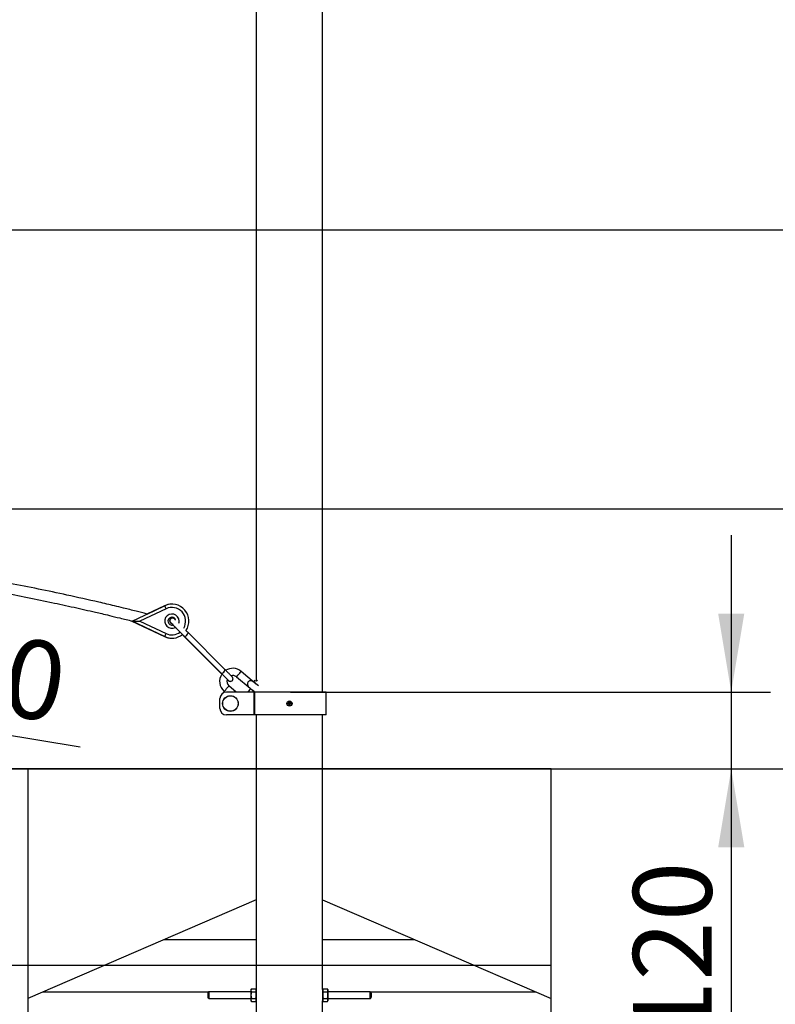
# Model space of a CAD drawing. Units: millimetres. Extents: x 0 to 410, y 0 to 287.
# Drawn here: x 149 to 178, y 222 to 259 of the extents above; entities that cross this region are included whole.
import ezdxf
from ezdxf import colors
from ezdxf.entities.mleader import LeaderData, LeaderLine
from ezdxf.enums import TextEntityAlignment as Align
from ezdxf.lldxf.tags import DXFTag
from ezdxf.math import Vec2, Vec3

# ---------------------------------------------------------------- set-up
doc = ezdxf.new("R2010")
doc.units = ezdxf.units.MM
for name, color, linetype in [('Alapfólia', 7, 'Continuous'), ('BOLT_DIN_603_198', 7, 'Continuous'), ('CSO_D101.6XH2300', 7, 'Continuous'), ('CSOBILINCS_D101_', 7, 'Continuous'), ('D-SHACKLE-13MM', 7, 'Continuous'), ('D-SHACKLE-13MM_0', 7, 'Continuous'), ('DV1_Alapfólia', 7, 'Continuous'), ('KOTELSZIV', 7, 'Continuous'), ('LENGO_HID_KOT_AL', 7, 'Continuous'), ('MENETES_RUD_M10X', 7, 'Continuous'), ('NUT_DIN_934_1987', 7, 'Continuous'), ('SCREW_DIN_ISO_70', 7, 'Continuous')]:
    doc.layers.add(name, color=color, linetype=linetype)
doc.styles.add('SEACAD_Solid_Edge_ANSI', font='seans.ttf')
doc.styles.add('SEACAD_Solid_Edge_ANSI1_Symbols', font='semeca1.ttf')
tags = doc.linetypes.add('HIDDEN2', pattern=[4.7625, 3.175, -1.5875]).pattern_tags.tags
tags[6:7] = [DXFTag(74, 4), DXFTag(75, 0), DXFTag(340, '0'), DXFTag(46, 0.0), DXFTag(50, 0.0), DXFTag(44, 0.0), DXFTag(45, 0.0)]
tags[4:5] = [DXFTag(74, 4), DXFTag(75, 0), DXFTag(340, '0'), DXFTag(46, 0.0), DXFTag(50, 0.0), DXFTag(44, 0.0), DXFTag(45, 0.0)]
doc.dimstyles.new('ISO', dxfattribs={"dimtxt": 3, "dimasz": 3, "dimexe": 1.5, "dimexo": 0, "dimgap": 1.5, "dimtad": 1, "dimlfac": 40, "dimtxsty": 'SEACAD_Solid_Edge_ANSI', "dimblk1": '_SE_FILLED', "dimblk2": '_SE_FILLED', "dimsah": 1, "dimcen": 1.5, "dimadec": 0, "dimazin": 0, "dimtfac": 1, "dimtdec": 0, "dimtmove": 0, "dimatfit": 3, "dimfxl": 0, "dimtolj": 1, "dimarcsym": 0})

# ---------------------------------------------------------------- blocks, each defined once
blk = doc.blocks.new('_DOT')
at = {"color": 0}
blk.add_line((0, 0), (-1, 0), dxfattribs=at)
at = {"color": 0, "const_width": 0.333}
blk.add_lwpolyline([(-0.1665, 0, 1), (0.1665, 0, 1)], format="xyb", close=True, dxfattribs=at)
blk = doc.blocks.new('SE')
at = {"layer": 'DV1_Alapfólia', "linetype": 'Continuous'}
h = blk.add_hatch(dxfattribs=at)
h.set_pattern_fill('LINE', scale=0.62992, style=0)
edge = h.paths.add_edge_path()
edge.add_line((157.93, 213.289), (157.93, 221.665))
edge.add_line((157.93, 221.665), (157.919, 221.645))
edge.add_arc((157.82, 221.693), 0.11, 326.0425, 333.9575, ccw=False)
edge.add_line((157.911, 221.632), (157.749, 221.632))
edge.add_arc((157.841, 221.693), 0.11, 206.0408, 213.9592, ccw=False)
edge.add_line((157.742, 221.645), (157.73, 221.665))
edge.add_line((157.73, 221.665), (157.73, 221.752))
edge.add_line((157.73, 221.752), (156.125, 221.752))
edge.add_line((156.125, 221.752), (156.125, 222.002))
edge.add_line((156.125, 222.002), (157.73, 222.002))
edge.add_line((157.73, 222.002), (157.73, 222.089))
edge.add_line((157.73, 222.089), (157.742, 222.109))
edge.add_arc((157.841, 222.061), 0.11, 146.0398, 153.9602, ccw=False)
edge.add_line((157.749, 222.122), (157.911, 222.122))
edge.add_arc((157.82, 222.061), 0.11, 26.0416, 33.9584, ccw=False)
edge.add_line((157.919, 222.109), (157.93, 222.089))
edge.add_line((157.93, 222.089), (157.93, 225.527))
edge.add_line((157.93, 225.527), (149.2, 221.752))
edge.add_line((149.2, 221.752), (149.2, 213.027))
edge.add_line((149.2, 213.027), (157.325, 213.027))
edge.add_line((157.325, 213.027), (157.325, 213.227))
edge.add_line((157.325, 213.227), (157.618, 213.227))
edge.add_line((157.618, 213.227), (157.618, 213.289))
edge.add_line((157.618, 213.289), (157.93, 213.289))
h = blk.add_hatch(dxfattribs=at)
h.set_pattern_fill('LINE', scale=0.62992, style=0)
edge = h.paths.add_edge_path()
edge.add_line((160.47, 221.665), (160.47, 213.227))
edge.add_line((160.47, 213.227), (161.075, 213.227))
edge.add_line((161.075, 213.227), (161.075, 213.227))
edge.add_line((161.075, 213.227), (161.075, 213.027))
edge.add_line((161.075, 213.027), (169.2, 213.027))
edge.add_line((169.2, 213.027), (169.2, 221.752))
edge.add_line((169.2, 221.752), (160.47, 225.527))
edge.add_line((160.47, 225.527), (160.47, 222.089))
edge.add_line((160.47, 222.089), (160.482, 222.109))
edge.add_arc((160.581, 222.061), 0.11, 146.0398, 153.9602, ccw=False)
edge.add_line((160.489, 222.122), (160.651, 222.122))
edge.add_arc((160.56, 222.061), 0.11, 26.0416, 33.9584, ccw=False)
edge.add_line((160.659, 222.109), (160.67, 222.089))
edge.add_line((160.67, 222.089), (160.67, 222.002))
edge.add_line((160.67, 222.002), (162.275, 222.002))
edge.add_line((162.275, 222.002), (162.275, 222.001))
edge.add_line((162.275, 222.001), (162.275, 221.752))
edge.add_line((162.275, 221.752), (160.67, 221.752))
edge.add_line((160.67, 221.752), (160.67, 221.665))
edge.add_line((160.67, 221.665), (160.659, 221.645))
edge.add_arc((160.56, 221.693), 0.11, 326.0425, 333.9575, ccw=False)
edge.add_line((160.651, 221.632), (160.489, 221.632))
edge.add_arc((160.581, 221.693), 0.11, 206.0408, 213.9592, ccw=False)
edge.add_line((160.482, 221.645), (160.47, 221.665))
edge = h.paths.add_edge_path()
edge.add_line((162.325, 221.802), (162.325, 221.808))
edge.add_spline(control_points=[(162.325, 221.808), (162.325, 221.808), (162.325, 221.812), (162.325, 221.822), (162.325, 221.846), (162.325, 221.875), (162.325, 221.903), (162.325, 221.928), (162.325, 221.944), (162.325, 221.949), (162.325, 221.95)], knot_values=[0.115512, 0.115512, 0.115512, 0.115512, 0.115594, 0.205119, 0.29366, 0.382149, 0.470634, 0.559119, 0.647606, 0.70448, 0.70448, 0.70448, 0.70448], degree=3, periodic=0)
edge.add_line((162.325, 221.95), (162.325, 221.952))
edge.add_spline(control_points=[(162.325, 221.952), (162.325, 221.952), (162.325, 221.952), (162.325, 221.952)], knot_values=[0.747249, 0.747249, 0.747249, 0.747249, 0.750573, 0.750573, 0.750573, 0.750573], degree=3, periodic=0)
edge.add_spline(control_points=[(162.325, 221.952), (162.325, 221.952), (162.325, 221.952), (162.325, 221.952)], knot_values=[0.736098, 0.736098, 0.736098, 0.736098, 0.747249, 0.747249, 0.747249, 0.747249], degree=3, periodic=0)
edge.add_spline(control_points=[(162.325, 221.952), (162.325, 221.952), (162.325, 221.952), (162.325, 221.952)], knot_values=[0.733698, 0.733698, 0.733698, 0.733698, 0.736098, 0.736098, 0.736098, 0.736098], degree=3, periodic=0)
edge.add_line((162.325, 221.952), (162.325, 221.802))
edge.add_line((162.325, 221.802), (162.325, 221.802))
edge.add_line((162.325, 221.802), (162.325, 221.802))
at = {"layer": 'BOLT_DIN_603_198', "color": 7, "linetype": 'Continuous'}
for radius in [0.3, 0.295]:
    blk.add_circle((156.945, 233.024), radius, dxfattribs=at)
at = {"layer": 'CSO_D101.6XH2300', "color": 7, "linetype": 'Continuous'}
for p, q in [((157.93, 267.152), (157.93, 233.887)), ((160.47, 233.461), (160.47, 267.152)), ((157.93, 232.586), (157.93, 222.025)), ((160.47, 222.089), (160.47, 232.586)), ((157.93, 221.727), (157.93, 213.289)), ((160.47, 213.227), (160.47, 221.665))]:
    blk.add_line(p, q, dxfattribs=at)
blk.add_arc((156.67, 221.877), 1.27, 353.2144, 6.7856, dxfattribs=at)
at = {"layer": 'CSOBILINCS_D101_', "color": 7, "linetype": 'Continuous'}
for p, q in [((157.852, 233.461), (156.795, 233.461)), ((157.876, 233.461), (157.852, 233.461)), ((157.852, 232.586), (157.852, 233.461)), ((160.6, 233.461), (157.876, 233.461)), ((157.876, 232.586), (157.876, 233.461)), ((160.6, 232.586), (160.6, 233.461)), ((156.545, 232.836), (156.545, 233.211)), ((157.852, 232.586), (156.795, 232.586)), ((157.876, 232.586), (157.852, 232.586)), ((160.6, 232.586), (157.876, 232.586))]:
    blk.add_line(p, q, dxfattribs=at)
for centre, start, end in [((156.795, 233.211), 90, 180), ((156.795, 232.836), 180, 270)]:
    blk.add_arc(centre, 0.25, start, end, dxfattribs=at)
at = {"layer": 'D-SHACKLE-13MM', "color": 7, "linetype": 'Continuous'}
for p, q in [((157.871, 233.819), (157.355, 234.253)), ((157.178, 234.042), (157.695, 233.608)), ((156.712, 233.487), (156.748, 233.457)), ((157.17, 233.461), (156.889, 233.698))]:
    blk.add_line(p, q, dxfattribs=at)
for centre, radius, start, end in [((157.033, 233.87), 0.5, 145.7978, 230), ((157.033, 233.87), 0.5, 50.0001, 122.2552), ((157.033, 233.87), 0.225, 50.0003, 105.6303), ((157.033, 233.87), 0.225, 159.5511, 230.0002), ((158.331, 234.376), 0.722, 230.0145, 230.4183), ((157.784, 233.713), 0.137, 49.9985, 50.4174), ((157.789, 233.718), 0.144, 220.8118, 229.9317), ((157.227, 233.059), 0.722, 49.5787, 49.9825), ((157.784, 233.713), 0.137, 229.5795, 229.9985), ((157.784, 233.713), 0.137, 229.5599, 230.0013), ((194.131, 276.726), 56.451, 229.8024, 229.8186)]:
    blk.add_arc(centre, radius, start, end, dxfattribs=at)
for centre, major_axis, ratio, start_param, end_param in [((157.266, 234.148), (-0.088, -0.105), 0.002182, 0, 3.141283), ((158.016, 233.698), (-0.144, 0.121), 0.001831, 4.705883, 6.26767), ((156.8, 233.592), (0.088, 0.105), 0.002182, 3.143423, 6.283185), ((157.839, 233.488), (-0.144, 0.121), 0.001831, 0.011152, 0.514272), ((157.839, 233.488), (-0.144, 0.121), 0.001831, 4.492513, 6.26767), ((157.839, 233.488), (0.129, -0.108), 0.001831, 1.321709, 3.414605)]:
    blk.add_ellipse(centre, major_axis=major_axis, ratio=ratio, start_param=start_param, end_param=end_param, dxfattribs=at)
blk.add_open_spline([(157.828, 233.853), (157.822, 233.856), (157.817, 233.86), (157.791, 233.875), (157.772, 233.884), (157.727, 233.896), (157.702, 233.896), (157.665, 233.885), (157.651, 233.879), (157.632, 233.865), (157.626, 233.858), (157.614, 233.844), (157.609, 233.837), (157.598, 233.815), (157.594, 233.801), (157.59, 233.763), (157.594, 233.738), (157.614, 233.695), (157.626, 233.678), (157.648, 233.652), (157.657, 233.643), (157.67, 233.63), (157.675, 233.626), (157.682, 233.619), (157.685, 233.617), (157.689, 233.614), (157.69, 233.613), (157.691, 233.612)], degree=3, knots=[0.0663951, 0.0663951, 0.0663951, 0.0663951, 0.0965044, 0.0965044, 0.2005453, 0.2005453, 0.3491152, 0.3491152, 0.4419714, 0.4419714, 0.5000065, 0.5000065, 0.5580416, 0.5580416, 0.6508978, 0.6508978, 0.7994677, 0.7994677, 0.9035087, 0.9035087, 0.9555291, 0.9555291, 0.9815394, 0.9815394, 0.9945445, 0.9945445, 1, 1, 1, 1], dxfattribs=at)
at = {"layer": 'D-SHACKLE-13MM_0', "color": 7, "linetype": 'Continuous'}
for p, q in [((157.879, 233.915), (157.829, 233.855)), ((157.714, 233.593), (157.604, 233.461))]:
    blk.add_line(p, q, dxfattribs=at)
blk.add_arc((157.931, 233.936), 0.0499, 232.5988, 341.2649, dxfattribs=at)
at = {"layer": 'DV1_Alapfólia', "color": 7, "linetype": 'Continuous'}
for p, q in [((79.485, 230.527), (160.7, 230.527)), ((169.2, 230.527), (149.2, 230.527)), ((149.2, 230.527), (149.2, 210.527)), ((160.7, 230.527), (337.465, 230.527)), ((169.2, 210.527), (169.2, 230.527)), ((157.93, 225.527), (149.2, 221.752)), ((160.47, 225.527), (169.2, 221.752))]:
    blk.add_line(p, q, dxfattribs=at)
at = {"layer": 'DV1_Alapfólia', "color": 7, "linetype": 'HIDDEN2'}
blk.add_line((68.418, 223.027), (169.2, 223.027), dxfattribs=at)
at = {"layer": 'KOTELSZIV', "color": 7, "linetype": 'Continuous'}
for p, q in [((153.183, 236.171), (154.43, 236.759)), ((154.42, 236.759), (153.747, 236.441)), ((153.748, 236.441), (154.421, 236.759)), ((154.425, 236.759), (153.75, 236.441)), ((153.758, 236.444), (154.425, 236.759)), ((154.429, 236.759), (153.76, 236.444)), ((154.421, 236.759), (154.42, 236.759)), ((154.425, 236.759), (154.425, 236.759)), ((154.43, 236.759), (154.429, 236.759)), ((154.698, 236.821), (154.698, 236.821)), ((154.703, 236.821), (154.702, 236.821)), ((154.707, 236.821), (154.706, 236.821)), ((154.483, 236.646), (153.477, 236.171)), ((153.175, 236.171), (153.174, 236.171)), ((153.174, 236.171), (154.42, 235.583)), ((154.421, 235.583), (153.175, 236.171)), ((153.175, 236.171), (153.183, 236.171)), ((153.179, 236.171), (153.178, 236.171)), ((153.178, 236.171), (154.425, 235.583)), ((154.425, 235.583), (153.179, 236.171)), ((153.183, 236.171), (153.183, 236.171)), ((154.43, 235.583), (153.183, 236.171)), ((153.183, 236.171), (153.477, 236.171)), ((153.183, 236.171), (154.429, 235.583)), ((153.477, 236.171), (154.483, 235.696)), ((154.421, 235.583), (154.42, 235.583)), ((154.425, 235.583), (154.425, 235.583)), ((154.43, 235.583), (154.429, 235.583)), ((154.698, 235.521), (154.698, 235.521)), ((154.702, 235.521), (154.703, 235.521)), ((154.706, 235.521), (154.707, 235.521))]:
    blk.add_line(p, q, dxfattribs=at)
for centre, radius, start, end in [((154.698, 236.171), 0.65, 90.0003, 115.2545), ((154.698, 236.171), 0.65, 90.0003, 115.2545), ((154.703, 236.171), 0.65, 90.0003, 115.2545), ((154.702, 236.171), 0.65, 90.0003, 115.2545), ((154.706, 236.171), 0.65, 90.0003, 115.2545), ((154.707, 236.171), 0.65, 326.0879, 115.2545), ((154.707, 236.171), 0.275, 0, 299.7466), ((154.707, 236.171), 0.525, 329.4565, 115.2545), ((154.707, 236.171), 0.15, 16.3084, 286.2013), ((154.702, 236.171), 0.15, 17.5768, 90.0003), ((154.698, 236.171), 0.15, 19.8632, 88.2258), ((154.702, 236.171), 0.15, 269.9999, 288.2631), ((154.698, 236.171), 0.15, 271.7744, 286.8359), ((154.703, 236.171), 0.15, 18.6568, 89.9999), ((154.698, 236.171), 0.15, 21.0269, 88.3342), ((154.698, 236.171), 0.15, 271.666, 288.985), ((154.703, 236.171), 0.15, 270.0003, 287.5867), ((154.706, 236.171), 0.15, 15.6386, 90.0003), ((154.706, 236.171), 0.15, 269.9999, 286.934), ((154.707, 236.171), 0.275, 343.6347, 0), ((154.698, 236.171), 0.65, 244.7455, 269.9999), ((154.698, 236.171), 0.65, 244.7455, 269.9999), ((154.703, 236.171), 0.65, 244.7455, 269.9999), ((154.702, 236.171), 0.65, 244.7455, 269.9999), ((154.706, 236.171), 0.65, 244.7455, 269.9999), ((154.707, 236.171), 0.65, 244.7455, 307.9856), ((154.707, 236.171), 0.525, 244.7455, 307.073)]:
    blk.add_arc(centre, radius, start, end, dxfattribs=at)
for centre, major_axis, start_param, end_param in [((154.474, 236.646), (0.053, -0.113), -3.303053, -3.142808), ((154.479, 236.646), (0.053, -0.113), -3.302199, -3.142808), ((154.483, 236.646), (0.053, -0.113), 1.569581, 3.140378), ((154.474, 235.696), (0.053, 0.113), 3.142808, 3.303054), ((154.479, 235.696), (0.053, 0.113), 3.142808, 3.3022), ((154.483, 235.696), (0.053, 0.113), 3.142808, 4.713604)]:
    blk.add_ellipse(centre, major_axis=major_axis, ratio=0.002576, start_param=start_param, end_param=end_param, dxfattribs=at)
at = {"layer": 'LENGO_HID_KOT_AL', "color": 7, "linetype": 'Continuous'}
for p, q in [((154.729, 236.289), (154.722, 236.289)), ((155.165, 235.603), (156.583, 234.189)), ((155.175, 235.603), (156.586, 234.189)), ((156.728, 234.33), (155.317, 235.745))]:
    blk.add_line(p, q, dxfattribs=at)
for centre, radius, start, end in [((154.722, 236.189), 0.1, 90.0003, 234.1464), ((154.722, 236.189), 0.0998, 89.9896, 197.0099), ((154.729, 236.189), 0.1, 90.0003, 246.5089), ((154.729, 236.189), 0.1, 69.1432, 90.0003)]:
    blk.add_arc(centre, radius, start, end, dxfattribs=at)
for centre, major_axis, ratio, start_param, end_param in [((155.246, 235.674), (0.0708, 0.0706), 0.458808, 3.147132, 6.283185), ((156.653, 234.26), (-0.0706, -0.0708), 0.455226, 6.049789, 6.283185), ((156.653, 234.26), (-0.0706, -0.0708), 0.455226, 0, 0.007363), ((156.657, 234.26), (0.0708, 0.0706), 0.458808, 3.141593, 6.283185)]:
    blk.add_ellipse(centre, major_axis=major_axis, ratio=ratio, start_param=start_param, end_param=end_param, dxfattribs=at)
for points, knots in [([(139.591, 238.567), (140.294, 238.484), (142.497, 238.21), (146.01, 237.688), (149.093, 237.108), (150.956, 236.705), (151.595, 236.56), (152.046, 236.455), (152.355, 236.382), (152.743, 236.288), (153.041, 236.214), (153.196, 236.175)], [0.5737048, 0.5737048, 0.5737048, 0.5737048, 0.6361432, 0.7695769, 0.8869941, 0.9128271, 0.9377563, 0.9448126, 0.9536146, 0.9657938, 0.9802002, 0.9802002, 0.9802002, 0.9802002]), ([(153.761, 236.444), (153.614, 236.482), (153.329, 236.555), (152.902, 236.661), (152.53, 236.751), (152.215, 236.826), (151.61, 236.968), (150.376, 237.245), (147.938, 237.742), (145.858, 238.099), (144.508, 238.307), (144.471, 238.312)], [0.0053999, 0.0053999, 0.0053999, 0.0053999, 0.0184864, 0.0329827, 0.0434216, 0.0523421, 0.0614674, 0.0981061, 0.1635786, 0.2804919, 0.2837829, 0.2837829, 0.2837829, 0.2837829]), ([(154.627, 236.16), (154.628, 236.155), (154.631, 236.146), (154.638, 236.135), (154.643, 236.128), (154.646, 236.124), (154.648, 236.122), (154.649, 236.121), (154.652, 236.118), (154.659, 236.111), (154.684, 236.085), (154.72, 236.049), (154.74, 236.029)], [0, 0, 0, 0, 0.0146619, 0.0281845, 0.0361575, 0.0408894, 0.0452534, 0.0518505, 0.0661331, 0.1226616, 0.2536957, 0.3748647, 0.3748647, 0.3748647, 0.3748647]), ([(154.662, 236.116), (154.662, 236.116), (154.662, 236.115), (154.667, 236.11), (154.689, 236.089), (154.74, 236.038), (154.817, 235.962), (154.91, 235.868), (155.012, 235.767), (155.105, 235.674), (155.153, 235.626), (155.175, 235.603)], [0.0568049, 0.0568049, 0.0568049, 0.0568049, 0.0635579, 0.1121366, 0.2229736, 0.3575148, 0.4952502, 0.633331, 0.7714796, 0.909645, 1, 1, 1, 1]), ([(154.847, 236.214), (154.843, 236.218), (154.823, 236.237), (154.807, 236.253), (154.8, 236.26), (154.798, 236.262), (154.795, 236.264), (154.791, 236.268), (154.782, 236.275), (154.773, 236.279), (154.765, 236.282)], [0.7276957, 0.7276957, 0.7276957, 0.7276957, 0.7599142, 0.8979747, 0.9365516, 0.9560297, 0.9646202, 0.9696281, 0.977004, 1, 1, 1, 1]), ([(155.098, 235.67), (155.107, 235.661), (155.13, 235.639), (155.151, 235.618), (155.165, 235.603)], [0.90221979, 0.90221979, 0.90221979, 0.90221979, 0.94031886, 1, 1, 1, 1]), ([(155.317, 235.745), (155.299, 235.762), (155.274, 235.787), (155.246, 235.815), (155.235, 235.826)], [0, 0, 0, 0, 0.0715773, 0.1183919, 0.1183919, 0.1183919, 0.1183919]), ([(156.586, 234.189), (156.607, 234.168), (156.658, 234.117), (156.74, 234.035), (156.812, 233.963), (156.852, 233.922), (156.866, 233.908), (156.869, 233.904), (156.869, 233.904)], [0, 0, 0, 0, 0.0481806, 0.1403205, 0.2325835, 0.3247372, 0.3748293, 0.4030791, 0.4030791, 0.4030791, 0.4030791]), ([(156.829, 233.944), (156.84, 233.933), (156.863, 233.91), (156.862, 233.91), (156.879, 233.895), (156.884, 233.891), (156.894, 233.884), (156.913, 233.875), (156.943, 233.87), (156.977, 233.875), (157.01, 233.895), (157.033, 233.923), (157.043, 233.954), (157.044, 233.98), (157.039, 234.001), (157.033, 234.017), (157.026, 234.028), (157.022, 234.034), (157.019, 234.036), (157.017, 234.039), (157.015, 234.041), (157.011, 234.046), (156.996, 234.061), (156.949, 234.108), (156.874, 234.184), (156.793, 234.265), (156.745, 234.313), (156.728, 234.33)], [0.2683923, 0.2683923, 0.2683923, 0.2683923, 0.3247042, 0.4176811, 0.4224383, 0.4258688, 0.4311301, 0.4435177, 0.4584331, 0.4778967, 0.4965934, 0.5172858, 0.5332006, 0.5463295, 0.5574303, 0.5665656, 0.5734674, 0.5774644, 0.5802672, 0.5837755, 0.5901556, 0.6077485, 0.6801391, 0.7758969, 0.8684119, 0.9606719, 1, 1, 1, 1])]:
    blk.add_open_spline(points, degree=3, knots=knots, dxfattribs=at)
for points in [[(154.765, 236.282), (154.763, 236.284), (154.751, 236.287), (154.729, 236.289)], [(156.583, 234.189), (156.597, 234.174), (156.61, 234.161), (156.623, 234.149)]]:
    blk.add_open_spline(points, degree=3, dxfattribs=at)
at = {"layer": 'MENETES_RUD_M10X', "color": 7, "linetype": 'Continuous'}
for p, q in [((157.73, 222.002), (156.125, 222.002)), ((156.125, 221.752), (157.73, 221.752)), ((157.933, 222.002), (157.93, 222.002)), ((157.93, 221.752), (157.933, 221.752)), ((160.47, 222.002), (160.468, 222.002)), ((160.468, 221.752), (160.47, 221.752)), ((162.275, 222.002), (160.67, 222.002)), ((160.67, 221.752), (162.275, 221.752))]:
    blk.add_line(p, q, dxfattribs=at)
for centre, radius, start, end in [((156.125, 221.802), 0.0501, 188.3951, 214.8284), ((156.124, 221.801), 0.0488, 214.4715, 270.9788)]:
    blk.add_arc(centre, radius, start, end, dxfattribs=at)
for centre, major_axis, start_param, end_param in [((156.075, 221.877), (0, -0.075), 4.976185, 6.283172), ((156.125, 221.877), (0, 0.125), 0, 3.14158), ((162.275, 221.877), (0, 0.125), 0.000039, 3.14158), ((162.325, 221.877), (0, 0.075), 0, 3.542565), ((162.325, 221.877), (0, 0.075), 6.064132, 6.283185)]:
    blk.add_ellipse(centre, major_axis=major_axis, ratio=0.000009, start_param=start_param, end_param=end_param, dxfattribs=at)
for points, knots in [([(156.125, 222.001), (156.119, 222.001), (156.109, 222), (156.096, 221.993), (156.087, 221.984), (156.081, 221.975), (156.077, 221.967), (156.076, 221.961), (156.075, 221.956), (156.075, 221.954), (156.075, 221.952), (156.075, 221.952), (156.075, 221.952), (156.075, 221.952), (156.075, 221.952), (156.075, 221.952), (156.075, 221.952), (156.075, 221.95), (156.075, 221.941), (156.075, 221.921), (156.075, 221.895), (156.075, 221.872), (156.075, 221.861), (156.075, 221.858)], [0, 0, 0, 0, 0.077103, 0.14715, 0.20514, 0.254133, 0.294413, 0.325529, 0.346866, 0.358611, 0.362372, 0.362988, 0.363371, 0.363775, 0.364423, 0.365869, 0.371032, 0.426492, 0.563554, 0.695414, 0.82697, 0.958509, 1, 1, 1, 1]), ([(162.325, 221.795), (162.325, 221.795), (162.325, 221.796), (162.325, 221.798), (162.325, 221.8), (162.325, 221.801), (162.325, 221.802), (162.325, 221.802), (162.325, 221.802), (162.325, 221.802), (162.325, 221.802), (162.325, 221.802), (162.325, 221.806), (162.325, 221.822), (162.325, 221.846), (162.325, 221.875), (162.325, 221.903), (162.325, 221.928), (162.325, 221.946), (162.325, 221.951), (162.325, 221.952), (162.325, 221.952), (162.325, 221.952), (162.325, 221.952), (162.325, 221.952), (162.325, 221.952), (162.325, 221.953), (162.325, 221.954), (162.325, 221.957), (162.324, 221.964), (162.32, 221.975), (162.311, 221.988), (162.297, 221.998), (162.283, 222.003), (162.276, 222.002), (162.275, 222.001)], [0, 0, 0, 0, 0.000249, 0.013343, 0.020141, 0.021937, 0.022292, 0.022539, 0.022834, 0.023345, 0.024595, 0.029848, 0.115594, 0.205119, 0.29366, 0.382149, 0.470634, 0.559119, 0.647606, 0.736098, 0.747249, 0.753179, 0.754317, 0.75475, 0.755058, 0.75542, 0.756429, 0.760493, 0.767959, 0.787928, 0.82514, 0.872646, 0.934595, 0.990904, 1, 1, 1, 1]), ([(162.275, 221.752), (162.276, 221.752), (162.282, 221.751), (162.294, 221.755), (162.307, 221.762), (162.315, 221.771), (162.321, 221.78), (162.323, 221.788), (162.324, 221.792), (162.325, 221.795)], [0, 0, 0, 0, 0.021305, 0.279425, 0.482634, 0.652598, 0.795789, 0.912501, 1, 1, 1, 1])]:
    blk.add_open_spline(points, degree=3, knots=knots, dxfattribs=at)
at = {"layer": 'NUT_DIN_934_1987', "color": 7, "linetype": 'Continuous'}
for p, q in [((157.749, 222.122), (157.73, 222.089)), ((157.749, 222.122), (157.911, 222.122)), ((157.93, 222.089), (157.911, 222.122)), ((160.489, 222.122), (160.47, 222.089)), ((160.489, 222.122), (160.651, 222.122)), ((160.67, 222.089), (160.651, 222.122)), ((157.73, 221.665), (157.749, 221.632)), ((157.749, 222), (157.911, 222)), ((157.749, 221.754), (157.911, 221.754)), ((157.911, 221.632), (157.93, 221.665)), ((160.47, 221.665), (160.489, 221.632)), ((160.489, 222), (160.651, 222)), ((160.489, 221.754), (160.651, 221.754)), ((160.651, 221.632), (160.67, 221.665)), ((157.749, 221.632), (157.911, 221.632)), ((160.489, 221.632), (160.651, 221.632))]:
    blk.add_line(p, q, dxfattribs=at)
for centre, radius, start, end in [((157.841, 222.061), 0.11, 146.0398, 213.9585), ((157.82, 222.061), 0.11, 326.0398, 33.9584), ((160.581, 222.061), 0.11, 146.0398, 213.9585), ((160.56, 222.061), 0.11, 326.0398, 33.9584), ((158.141, 221.877), 0.41, 162.5878, 197.4122), ((157.841, 221.693), 0.11, 146.0426, 213.9592), ((157.52, 221.877), 0.41, 342.5878, 17.4122), ((157.82, 221.693), 0.11, 326.0425, 33.9593), ((160.881, 221.877), 0.41, 162.5878, 197.4122), ((160.581, 221.693), 0.11, 146.0426, 213.9592), ((160.26, 221.877), 0.41, 342.5878, 17.4122), ((160.56, 221.693), 0.11, 326.0425, 33.9593)]:
    blk.add_arc(centre, radius, start, end, dxfattribs=at)
for centre, major_axis, start_param, end_param in [((157.73, 221.877), (0, -0.212), 3.141608, 6.283176), ((157.93, 221.877), (0, 0.212), 0, 3.141584), ((160.47, 221.877), (0, -0.212), 3.141608, 6.283176), ((160.67, 221.877), (0, 0.212), 5.342336, 6.283185), ((160.67, 221.877), (0, 0.212), 0, 4.082442), ((157.93, 221.877), (0, 0.212), -0.94085, -0.772021), ((157.93, 221.877), (0, 0.135), -0.387317, -0.000009), ((157.93, 221.877), (0, 0.135), 0, 3.528909), ((157.93, 221.877), (0, 0.212), 3.913295, 4.082442), ((160.67, 221.877), (0, 0.135), -0.387317, -0.000009), ((160.67, 221.877), (0, 0.135), 0, 3.528909)]:
    blk.add_ellipse(centre, major_axis=major_axis, ratio=0.000009, start_param=start_param, end_param=end_param, dxfattribs=at)
at = {"layer": 'SCREW_DIN_ISO_70', "color": 7, "linetype": 'Continuous'}
for p, q in [((159.179, 233.033), (159.153, 233.033)), ((159.18, 233.015), (159.153, 233.015)), ((159.17, 233.054), (159.191, 233.033)), ((159.17, 232.994), (159.191, 233.015)), ((159.179, 233.033), (159.191, 233.033)), ((159.18, 233.015), (159.191, 233.015)), ((159.191, 233.071), (159.191, 233.045)), ((159.191, 233.033), (159.191, 233.045)), ((159.191, 233.015), (159.191, 233.033)), ((159.191, 233.033), (159.209, 233.033)), ((159.191, 233.033), (159.2, 233.024)), ((159.191, 233.024), (159.2, 233.024)), ((159.2, 233.024), (159.191, 233.015)), ((159.191, 233.015), (159.209, 233.015)), ((159.191, 233.015), (159.191, 233.015)), ((159.191, 233.003), (159.191, 233.015)), ((159.191, 233.003), (159.191, 232.977)), ((159.2, 233.024), (159.2, 233.033)), ((159.2, 233.024), (159.209, 233.033)), ((159.2, 233.024), (159.209, 233.024)), ((159.2, 233.015), (159.2, 233.024)), ((159.209, 233.015), (159.2, 233.024)), ((159.209, 233.071), (159.209, 233.045)), ((159.231, 233.054), (159.209, 233.033)), ((159.209, 233.033), (159.209, 233.045)), ((159.209, 233.015), (159.209, 233.033)), ((159.209, 233.033), (159.221, 233.033)), ((159.209, 233.033), (159.209, 233.033)), ((159.209, 233.015), (159.21, 233.015)), ((159.209, 233.003), (159.209, 233.015)), ((159.209, 233.003), (159.209, 232.977)), ((159.231, 232.994), (159.21, 233.015)), ((159.21, 233.015), (159.221, 233.015)), ((159.248, 233.033), (159.221, 233.033)), ((159.248, 233.015), (159.221, 233.015))]:
    blk.add_line(p, q, dxfattribs=at)
for radius in [0.1, 0.0886]:
    blk.add_circle((159.2, 233.024), radius, dxfattribs=at)
for centre, start, end in [((159.348, 233.024), 177.315, 182.685), ((159.2, 232.876), 87.315, 92.685), ((159.2, 233.172), 267.315, 272.685), ((159.052, 233.024), 357.315, 2.685)]:
    blk.add_arc(centre, 0.196, start, end, dxfattribs=at)
for centre, major_axis, start_param, end_param in [((159.172, 232.974), (-0.129, 0.074), 4.835895, 4.994658), ((159.25, 233.053), (-0.074, 0.129), 1.288527, 1.447291), ((159.25, 232.995), (-0.074, -0.129), 4.835201, 4.99501), ((159.172, 233.074), (-0.129, -0.074), 1.289241, 1.446673), ((159.229, 232.974), (0.129, 0.074), 1.287788, 1.446974), ((159.229, 233.074), (0.129, -0.074), 4.83524, 4.995975), ((159.15, 233.053), (0.074, 0.129), 4.835934, 4.995622), ((159.151, 232.996), (0.074, -0.129), 1.288503, 1.446357)]:
    blk.add_ellipse(centre, major_axis=major_axis, ratio=0.481223, start_param=start_param, end_param=end_param, dxfattribs=at)
blk = doc.blocks.new('DMBLK1')
at = {"layer": 'Alapfólia', "linetype": 'Continuous'}
for points in [[(202.493, 227.527), (201.993, 230.527), (201.493, 227.527)], [(202.493, 216.027), (201.493, 216.027), (201.993, 213.027)]]:
    blk.add_hatch(color=7, dxfattribs=at).paths.add_polyline_path(points)
at = {"layer": 'Alapfólia', "color": 7, "linetype": 'Continuous'}
for p, q in [((160.7, 230.527), (203.493, 230.527)), ((201.993, 213.027), (201.993, 230.527)), ((161.075, 213.027), (203.493, 213.027))]:
    blk.add_line(p, q, dxfattribs=at)
at = {"layer": 'Alapfólia', "color": 7, "linetype": 'Continuous', "style": 'SEACAD_Solid_Edge_ANSI'}
blk.add_text('700', height=3, rotation=90, dxfattribs=at).set_placement((198.243, 218.402), align=Align.TOP_LEFT)
blk = doc.blocks.new('_SE_FILLED')
at = {"color": 0}
blk.add_line((0, 0), (-1, 0), dxfattribs=at)
blk.add_solid([(0, 0), (-1, -0.1665), (-1, 0.1665), (0, 0)], dxfattribs=at)
blk = doc.blocks.new('DMBLK3')
at = {"layer": 'Alapfólia', "linetype": 'Continuous'}
for points in [[(210.5, 273.402), (209.5, 273.402), (210, 270.402)], [(210.5, 227.527), (210, 230.527), (209.5, 227.527)]]:
    blk.add_hatch(color=7, dxfattribs=at).paths.add_polyline_path(points)
at = {"layer": 'Alapfólia', "color": 7, "linetype": 'Continuous'}
for p, q in [((210, 276.402), (210, 224.527)), ((159.2, 270.402), (211.5, 270.402)), ((160.7, 230.527), (211.5, 230.527))]:
    blk.add_line(p, q, dxfattribs=at)
at = {"layer": 'Alapfólia', "color": 7, "linetype": 'Continuous', "style": 'SEACAD_Solid_Edge_ANSI'}
blk.add_text('1600', height=3, rotation=90, dxfattribs=at).set_placement((206.25, 245.964), align=Align.TOP_LEFT)
blk = doc.blocks.new('DMBLK4')
at = {"layer": 'Alapfólia', "linetype": 'Continuous'}
for points in [[(183.842, 243.463), (182.842, 243.463), (183.342, 240.463)], [(183.842, 227.527), (183.342, 230.527), (182.842, 227.527)]]:
    blk.add_hatch(color=7, dxfattribs=at).paths.add_polyline_path(points)
at = {"layer": 'Alapfólia', "color": 7, "linetype": 'Continuous'}
for p, q in [((183.342, 246.463), (183.342, 224.527)), ((121.878, 240.463), (184.842, 240.463)), ((120.093, 230.527), (184.842, 230.527))]:
    blk.add_line(p, q, dxfattribs=at)
at = {"layer": 'Alapfólia', "color": 7, "linetype": 'Continuous', "style": 'SEACAD_Solid_Edge_ANSI'}
blk.add_text('400', height=3, rotation=90, dxfattribs=at).set_placement((179.592, 232.12), align=Align.TOP_LEFT)
blk = doc.blocks.new('DMBLK10')
at = {"layer": 'Alapfólia', "linetype": 'Continuous'}
for points in [[(126.147, 235.968), (125.986, 234.981), (129.028, 234.991)], [(137.744, 234.076), (134.703, 234.065), (137.583, 233.089)]]:
    blk.add_hatch(color=7, dxfattribs=at).paths.add_polyline_path(points)
at = {"layer": 'Alapfólia', "color": 7, "linetype": 'Continuous'}
for p, q in [((123.106, 235.957), (134.703, 234.065)), ((134.703, 234.065), (151.201, 231.374))]:
    blk.add_line(p, q, dxfattribs=at)
for s, style, p in [('O', 'SEACAD_Solid_Edge_ANSI1_Symbols', (138.953, 237.172)), ('230', 'SEACAD_Solid_Edge_ANSI', (144.106, 236.331))]:
    blk.add_text(s, height=3, rotation=350.7361, dxfattribs=dict(at, style=style)).set_placement(p, align=Align.TOP_LEFT)
blk = doc.blocks.new('DMBLK13')
at = {"layer": 'Alapfólia', "linetype": 'Continuous'}
for points in [[(192.575, 254.126), (191.575, 254.126), (192.075, 251.126)], [(192.575, 227.527), (192.075, 230.527), (191.575, 227.527)]]:
    blk.add_hatch(color=7, dxfattribs=at).paths.add_polyline_path(points)
at = {"layer": 'Alapfólia', "color": 7, "linetype": 'Continuous'}
for p, q in [((192.075, 257.126), (192.075, 224.527)), ((120.159, 251.126), (193.575, 251.126)), ((160.7, 230.527), (193.575, 230.527))]:
    blk.add_line(p, q, dxfattribs=at)
at = {"layer": 'Alapfólia', "color": 7, "linetype": 'Continuous', "style": 'SEACAD_Solid_Edge_ANSI'}
blk.add_text('820', height=3, rotation=90, dxfattribs=at).set_placement((188.325, 237.451), align=Align.TOP_LEFT)
blk = doc.blocks.new('DMBLK14')
at = {"layer": 'Alapfólia', "linetype": 'Continuous'}
for points in [[(49.5, 261.892), (50, 258.892), (50.5, 261.892)], [(49.5, 227.527), (50.5, 227.527), (50, 230.527)]]:
    blk.add_hatch(color=7, dxfattribs=at).paths.add_polyline_path(points)
at = {"layer": 'Alapfólia', "color": 7, "linetype": 'Continuous'}
for p, q in [((50, 264.892), (50, 224.527)), ((146.398, 258.892), (48.5, 258.892)), ((43.25, 250.71), (43.25, 238.71)), ((49.25, 238.71), (49.25, 250.71)), ((160.7, 230.527), (48.5, 230.527))]:
    blk.add_line(p, q, dxfattribs=at)
for centre, start, end in [((46.25, 250.71), 0, 180), ((46.25, 238.71), 180, 0)]:
    blk.add_arc(centre, 3, start, end, dxfattribs=at)
at = {"layer": 'Alapfólia', "color": 7, "linetype": 'Continuous', "style": 'SEACAD_Solid_Edge_ANSI'}
blk.add_text('1130', height=3, rotation=90, dxfattribs=at).set_placement((44.75, 240.21), align=Align.TOP_LEFT)
blk = doc.blocks.new('DMBLK18')
at = {"layer": 'Alapfólia', "linetype": 'Continuous'}
for points in [[(176.587, 236.461), (175.587, 236.461), (176.087, 233.461)], [(176.587, 227.527), (176.087, 230.527), (175.587, 227.527)]]:
    blk.add_hatch(color=7, dxfattribs=at).paths.add_polyline_path(points)
at = {"layer": 'Alapfólia', "color": 7, "linetype": 'Continuous'}
for p, q in [((176.087, 239.461), (176.087, 219.113)), ((159.238, 233.461), (177.587, 233.461)), ((160.7, 230.527), (177.587, 230.527))]:
    blk.add_line(p, q, dxfattribs=at)
at = {"layer": 'Alapfólia', "color": 7, "linetype": 'Continuous', "style": 'SEACAD_Solid_Edge_ANSI'}
blk.add_text('120', height=3, rotation=90, dxfattribs=at).set_placement((172.337, 220.163), align=Align.TOP_LEFT)
blk = doc.blocks.new('DMBLK19')
at = {"layer": 'Alapfólia', "linetype": 'Continuous'}
for points in [[(202.493, 271.027), (201.493, 271.027), (201.993, 268.027)], [(202.493, 227.527), (201.993, 230.527), (201.493, 227.527)]]:
    blk.add_hatch(color=7, dxfattribs=at).paths.add_polyline_path(points)
at = {"layer": 'Alapfólia', "color": 7, "linetype": 'Continuous'}
for p, q in [((201.993, 274.027), (201.993, 224.527)), ((159.238, 268.027), (203.493, 268.027)), ((160.7, 230.527), (203.493, 230.527))]:
    blk.add_line(p, q, dxfattribs=at)
at = {"layer": 'Alapfólia', "color": 7, "linetype": 'Continuous', "style": 'SEACAD_Solid_Edge_ANSI'}
blk.add_text('1500', height=3, rotation=90, dxfattribs=at).set_placement((198.243, 244.777), align=Align.TOP_LEFT)
blk = doc.blocks.new('DMBLK20')
at = {"layer": 'Alapfólia', "linetype": 'Continuous'}
for points in [[(57.115, 233.527), (57.615, 230.527), (58.115, 233.527)], [(57.115, 220.027), (58.115, 220.027), (57.615, 223.027)]]:
    blk.add_hatch(color=7, dxfattribs=at).paths.add_polyline_path(points)
at = {"layer": 'Alapfólia', "color": 7, "linetype": 'Continuous'}
for p, q in [((57.615, 236.527), (57.615, 217.027)), ((160.7, 230.527), (56.115, 230.527)), ((85.631, 223.027), (56.115, 223.027))]:
    blk.add_line(p, q, dxfattribs=at)
at = {"layer": 'Alapfólia', "color": 7, "linetype": 'Continuous', "style": 'SEACAD_Solid_Edge_ANSI'}
blk.add_text('300', height=3, rotation=90, dxfattribs=at).set_placement((53.865, 223.402), align=Align.TOP_LEFT)

msp = doc.modelspace()

# ---------------------------------------------------------------- block references
at = {"layer": 'Alapfólia'}
msp.add_blockref('SE', (0, 0), dxfattribs=at)

# ---------------------------------------------------------------- dimensions: what is measured, and where the dimension line sits
at = {"layer": 'Alapfólia', "color": 7, "linetype": 'Continuous'}
for base, p1, p2, picture, middle in [((210, 230.52687), (159.20026, 270.40187), (160.70037, 230.52687), 'DMBLK3', (210, 250.46437)), ((50, 230.52687), (146.39823, 258.89248), (160.70037, 230.52687), 'DMBLK14', (50, 244.70968)), ((192.07463, 230.52687), (120.15908, 251.12613), (160.70037, 230.52687), 'DMBLK13', (192.07463, 240.8265)), ((183.34179, 230.52687), (121.87849, 240.46334), (120.09287, 230.52687), 'DMBLK4', (183.34179, 235.49511)), ((176.08682, 230.52687), (159.23809, 233.46149), (160.70037, 230.52687), 'DMBLK18', (176.08682, 227.9632))]:
    dim = msp.add_linear_dim(base=base, p1=p1, p2=p2, angle=90, text='\\A1;<>', dimstyle='ISO', override={"dimdec": 0, "dimrnd": 10, "dimtdec": 4}, dxfattribs=at)
    dim.commit()
    dim.dimension.update_dxf_attribs({"geometry": picture, "text_midpoint": middle, "dimtype": 160})
for base, p1, p2, picture, middle in [((201.99335, 230.52687), (159.23809, 268.02687), (160.70037, 230.52687), 'DMBLK19', (201.99335, 249.27687)), ((57.61453, 223.02687), (160.70037, 230.52687), (57.05548, 223.02687), 'DMBLK20', (57.61453, 226.77687)), ((201.99335, 230.52687), (161.07528, 213.02687), (160.70037, 230.52687), 'DMBLK1', (201.99335, 221.77687))]:
    dim = msp.add_linear_dim(base=base, p1=p1, p2=p2, angle=90, text='\\A1;<>', dimstyle='ISO', dxfattribs=at)
    dim.commit()
    dim.dimension.update_dxf_attribs({"geometry": picture, "text_midpoint": middle, "dimtype": 160})
dim = msp.add_diameter_dim_2p(p1=(129.02765, 234.99109), p2=(134.70266, 234.06545), text='\\A1;<>', dimstyle='ISO', override={"dimtmove": 1}, dxfattribs=at)
dim.commit()
dim.dimension.update_dxf_attribs({"geometry": 'DMBLK10', "text_midpoint": (137.31318, 233.63965), "dimtype": 163})

# ---------------------------------------------------------------- leaders
ml = msp.add_multileader_mtext('Standard', dxfattribs=at)
ml.set_content('{\\pxsm0.9;\\fSolid Edge ANSI|b0||i0||c0|p34;\\W1.;Játszósík (Ütéscsillapító réteg) 0\\P}', color=256)
ml.set_leader_properties()
ml.set_arrow_properties(name='DOT')
ml.build(insert=Vec2(0, 0))
ml.multileader.update_dxf_attribs({"leader_type": 0, "dogleg_length": 0, "arrow_head_size": 2.5})
ctx = ml.context
ctx.base_point, ctx.char_height, ctx.arrow_head_size, ctx.landing_gap_size = Vec3(284.64206, 233.83895), 2.5, 2.5, 0.875
notes = []
notes.append((ctx, [(0, (0, 0, 0), (0, 0), (1, 0), 1, [])]))
ctx.mtext.insert = Vec3(286.64206, 235.46682)
for ctx, leaders in notes:
    for number, flags, end, landing, length, lines in leaders:
        leader = LeaderData()
        leader.index, (leader.has_last_leader_line, leader.has_dogleg_vector, leader.attachment_direction) = number, flags
        leader.last_leader_point, leader.dogleg_vector, leader.dogleg_length = Vec3(end), Vec3(landing), length
        for number, points, colour, breaks in lines:
            line = LeaderLine()
            line.index, line.vertices, line.color, line.breaks = number, Vec3.list(points), colors.encode_raw_color(colour), breaks
            leader.lines.append(line)
        ctx.leaders.append(leader)

doc.saveas('drawing.dxf')
